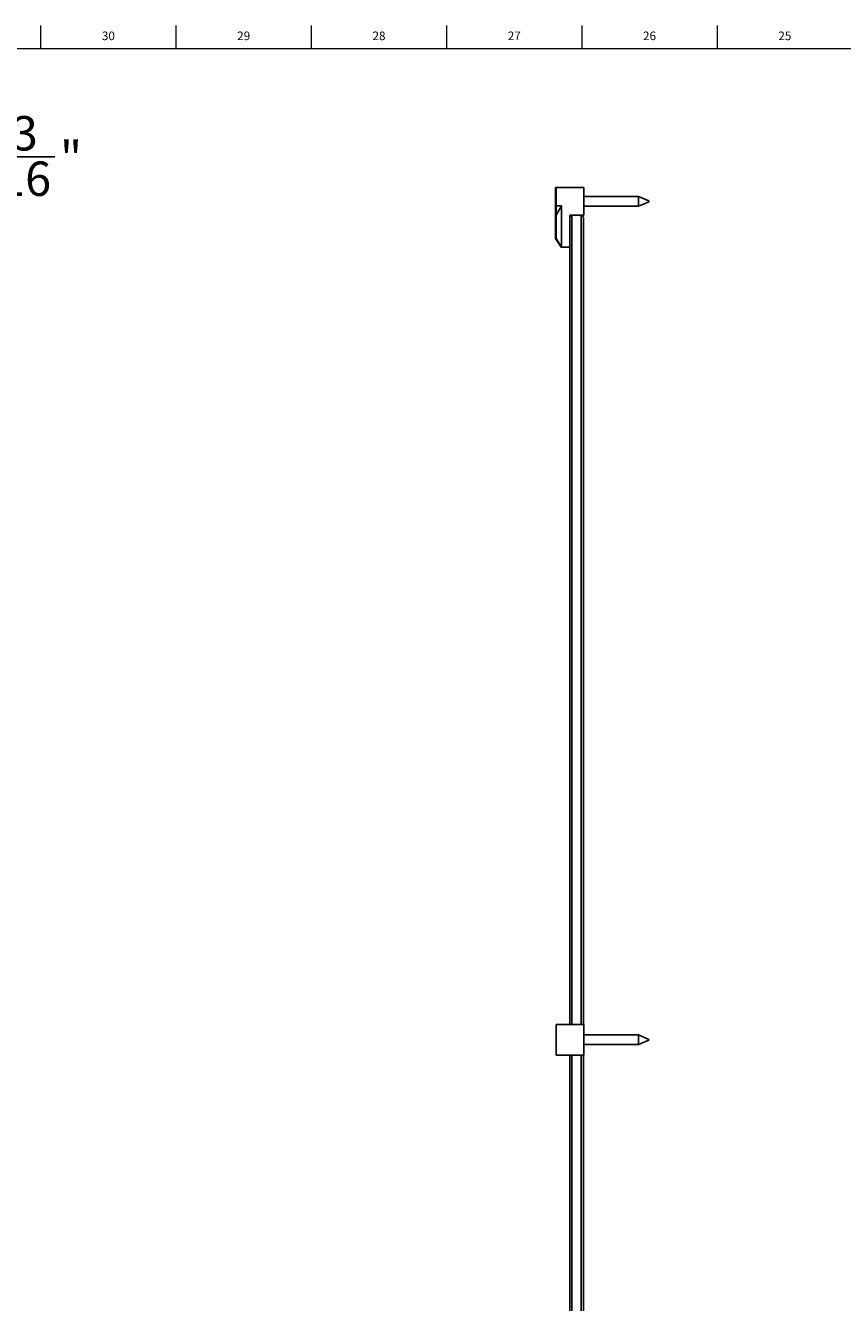
# Model space of a CAD drawing. Units: inches. Extents: x -10.1 to 89.8, y -1.3 to 35.8.
# Drawn here: x 31 to 42.9, y 17.3 to 35.8 of the extents above; entities that cross this region are included whole.
import ezdxf

# ---------------------------------------------------------------- set-up
doc = ezdxf.new("R2010")
doc.units = ezdxf.units.IN
doc.header["$MEASUREMENT"] = 0
doc.linetypes.add('SLD-Solid', pattern=[0])
doc.layers.add('DIMS', color=5, linetype='SLD-Solid')
doc.layers.add('TITLE', color=8, linetype='SLD-Solid')
doc.styles.add('SLDTEXTSTYLE1', font='GOTHIC.TTF', dxfattribs={"width": 0.913})
doc.dimstyles.new('SLDDIMSTYLE2', dxfattribs={"dimtxt": 0.5, "dimasz": 0.3, "dimexe": 0, "dimexo": 0.0625, "dimgap": 0.125, "dimtad": 0, "dimtih": 1, "dimtoh": 1, "dimdec": 6, "dimrnd": 1e-09, "dimzin": 12, "dimdsep": 46, "dimlunit": 5, "dimtxsty": 'SLDTEXTSTYLE1', "dimblk1": 'OPEN90', "dimblk2": 'OPEN90', "dimsah": 1, "dimcen": 0.09, "dimadec": 0, "dimazin": 3, "dimtfac": 1, "dimtmove": 0, "dimatfit": 0, "dimldrblk": 'OPEN90', "dimfxl": 0, "dimfrac": 2, "dimtolj": 1, "dimtzin": 12, "dimarcsym": 0})

# ---------------------------------------------------------------- blocks, each defined once
blk = doc.blocks.new('_Open90')
at = {"color": 0, "linetype": 'ByBlock', "lineweight": -2}
for p, q in [((0, 0), (-1, 0)), ((-0.5, 0.5), (0, 0)), ((0, 0), (-0.5, -0.5))]:
    blk.add_line(p, q, dxfattribs=at)
blk = doc.blocks.new('_D_7')
at = {"layer": 'DIMS'}
for p, q in [((30.465, 33.871), (30.165, 33.871)), ((30.165, 33.871), (30.165, 33.277)), ((30.539, 33.922), (31.424, 33.922)), ((26.134, 33.277), (30.54, 33.277)), ((28.357, 33.077), (30.54, 33.077)), ((30.165, 33.077), (30.165, 32.777))]:
    blk.add_line(p, q, dxfattribs=at)
at = {"layer": 'DIMS', "xscale": 0.3, "yscale": 0.3}
for p, rotation in [((30.165, 33.277, 0.565), 270.0000000000004), ((30.165, 33.077, 0.565), 90.0000000000004)]:
    blk.add_blockref('_Open90', p, dxfattribs=dict(at, rotation=rotation))
at = {"layer": 'DIMS', "char_height": 0.5, "attachment_point": 1, "style": 'SLDTEXTSTYLE1'}
for s, insert in [('3', (30.797, 34.517)), ('"', (31.497, 34.152)), ('16', (30.612, 33.856))]:
    blk.add_mtext(s, dxfattribs=dict(at, insert=insert))

msp = doc.modelspace()

# ---------------------------------------------------------------- linework, layer by layer
at = {"color": 7, "linetype": 'SLD-Solid', "lineweight": 25}
for p, q in [((38.7078291, 33.4771637), (38.7078291, 33.2091637)), ((38.7078291, 33.4771637), (38.7159787, 33.4771637)), ((38.7159787, 33.4771637), (38.7159787, 33.2091637)), ((38.7159787, 33.4771637), (39.1209787, 33.4771637)), ((39.1209787, 33.0771637), (39.1209787, 33.4771637)), ((39.9159787, 33.3471637), (39.1209787, 33.3471637)), ((40.0659787, 33.2834925), (39.9159787, 33.3471637)), ((39.9159787, 33.2071637), (39.9159787, 33.3471637)), ((39.9159787, 33.2071637), (40.0659787, 33.2708349)), ((40.0659787, 33.2834925), (40.0659787, 33.2708349)), ((38.7159787, 33.2091637), (38.7078291, 33.2091637)), ((38.7078291, 33.2091637), (38.7078291, 33.0771637)), ((38.7159787, 33.0906106), (38.7078291, 33.0771637)), ((38.7078291, 33.0771637), (38.7078291, 32.7341637)), ((38.7959787, 33.2091637), (38.7159787, 33.2091637)), ((38.7959787, 33.2091637), (38.7159787, 33.0771637)), ((38.7159787, 33.2091637), (38.7159787, 33.0771637)), ((38.7159787, 33.0771637), (38.7159787, 32.7341637)), ((38.7959787, 32.6091637), (38.7959787, 33.2091637)), ((38.9159787, 33.0771637), (38.9159787, 33.0471637)), ((38.9459787, 33.0771637), (38.9159787, 33.0771637)), ((38.9459787, 33.0771637), (38.9159787, 33.0471637)), ((38.9459787, 33.0771637), (38.9459787, 21.3006637)), ((38.9459787, 33.0771637), (39.0828291, 33.0771637)), ((39.1209787, 33.0771637), (39.0828291, 33.0771637)), ((39.0828291, 21.3006637), (39.0828291, 33.0771637)), ((39.1128291, 33.0471637), (39.0828291, 33.0771637)), ((39.1209787, 33.2071637), (39.9159787, 33.2071637)), ((38.9159787, 21.3006637), (38.9159787, 33.0471637)), ((39.1128291, 33.0471637), (39.1128291, 21.3006637)), ((38.7878291, 32.6091637), (38.7078291, 32.7341637)), ((38.7959787, 32.6091637), (38.7159787, 32.7341637)), ((38.7878291, 32.6091637), (38.7878291, 32.6218975)), ((38.7878291, 32.6091637), (38.7959787, 32.6091637)), ((38.7959787, 32.6091637), (38.9159787, 32.6091637)), ((38.7159787, 20.8536637), (38.7159787, 21.3006637)), ((38.7159787, 21.3006637), (39.1209787, 21.3006637)), ((39.1209787, 21.3006637), (39.1209787, 20.8536637)), ((39.9159787, 21.1471637), (39.1209787, 21.1471637)), ((39.1209787, 21.0071637), (39.9159787, 21.0071637)), ((40.0659787, 21.0834925), (39.9159787, 21.1471637)), ((39.9159787, 21.0071637), (39.9159787, 21.1471637)), ((39.9159787, 21.0071637), (40.0659787, 21.0708349)), ((40.0659787, 21.0834925), (40.0659787, 21.0708349)), ((38.7159787, 20.8536637), (39.1209787, 20.8536637)), ((38.9159787, 9.1071637), (38.9159787, 20.8536637)), ((38.9459787, 20.8536637), (38.9459787, 9.0771637)), ((39.0828291, 9.0771637), (39.0828291, 20.8536637)), ((39.1128291, 20.8536637), (39.1128291, 9.1071637))]:
    msp.add_line(p, q, dxfattribs=at)
at = {"layer": 'TITLE', "linetype": 'SLD-Solid', "lineweight": 18}
for p, q in [((31.2204724, 35.5), (31.2204724, 35.8346457)), ((33.1889764, 35.5), (33.1889764, 35.8346457)), ((35.1574803, 35.5), (35.1574803, 35.8346457)), ((37.1259843, 35.5), (37.1259843, 35.8346457)), ((39.0944882, 35.5), (39.0944882, 35.8346457)), ((41.0629921, 35.5), (41.0629921, 35.8346457)), ((0.5, 35.5), (89.5, 35.5))]:
    msp.add_line(p, q, dxfattribs=at)

# ---------------------------------------------------------------- texts
at = {"layer": 'TITLE', "char_height": 0.125, "attachment_point": 2, "style": 'SLDTEXTSTYLE1'}
for s, insert in [('30', (32.202207, 35.7472008)), ('29', (34.170711, 35.7472008)), ('28', (36.1392149, 35.7472008)), ('27', (38.1077189, 35.7472008)), ('26', (40.0762228, 35.7472008)), ('25', (42.0447267, 35.7472008))]:
    msp.add_mtext(s, dxfattribs=dict(at, insert=insert))

# ---------------------------------------------------------------- dimensions: what is measured, and where the dimension line sits
at = {"layer": 'DIMS'}
dim = msp.add_linear_dim(base=(30.165251, 33.0771637), p1=(25.9669478, 33.2771637), p2=(28.1904478, 33.0771637), angle=90, dimstyle='SLDDIMSTYLE2', dxfattribs=at)
dim.commit()
dim.dimension.update_dxf_attribs({"geometry": '_D_7', "text_midpoint": (30.165251, 33.8708645), "dimtype": 160})

doc.saveas('drawing.dxf')
